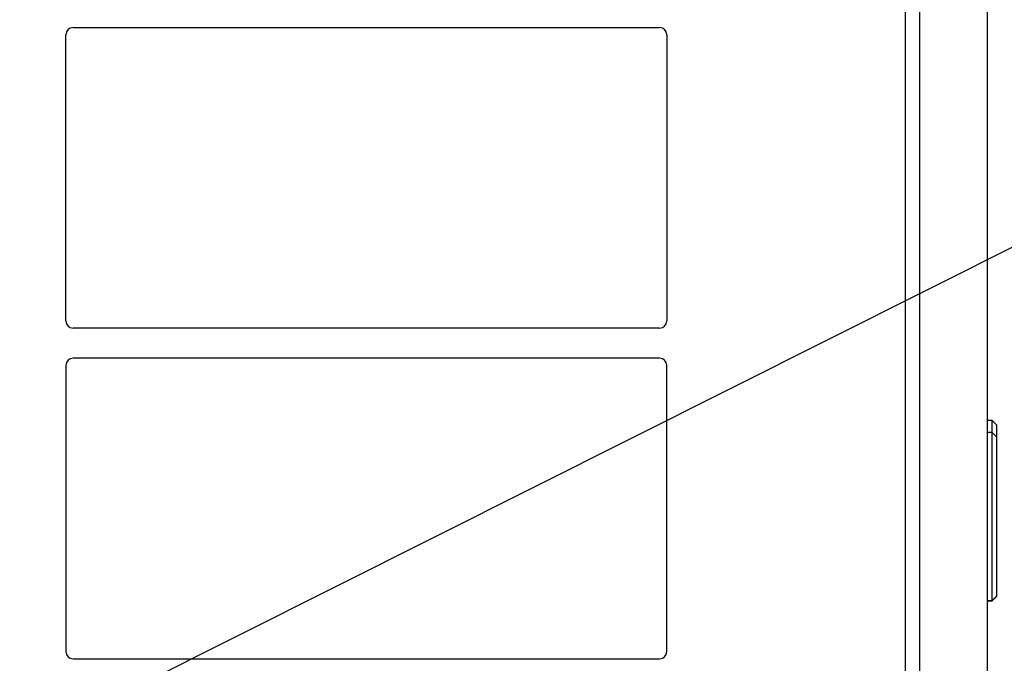
# Model space of a CAD drawing. Units: inches. Extents: x 260 to 626, y 34 to 256.
# Drawn here: x 501 to 510, y 135 to 141 of the extents above; entities that cross this region are included whole.
import ezdxf

# ---------------------------------------------------------------- set-up
doc = ezdxf.new("R2010")
doc.units = ezdxf.units.IN
doc.header["$LTSCALE"] = 2.42
doc.header["$MEASUREMENT"] = 0
doc.layers.get('0').update_dxf_attribs({"linetype": 'CONTINUOUS'})
doc.layers.add('5_ANNOTATION', color=7, linetype='CONTINUOUS')
doc.styles.get("Standard").update_dxf_attribs({"font": 'txt', "width": 0.8})
doc.dimstyles.get("Standard").update_dxf_attribs({"dimtxt": 0.15625, "dimasz": 0.1875, "dimexe": 0.125, "dimexo": 0.0625, "dimgap": 0.09, "dimtad": 0, "dimtih": 1, "dimtoh": 1, "dimzin": 4, "dimdsep": 46, "dimtxsty": 'Standard', "dimblk": 'CLOSED', "dimblk1": 'CLOSED', "dimblk2": 'CLOSED', "dimcen": 0.09, "dimadec": 0, "dimazin": 0, "dimtp": 0.01, "dimtm": 0.01, "dimtfac": 1, "dimtofl": 0, "dimtmove": 0, "dimatfit": 3, "dimldrblk": 'CLOSED', "dimfxl": 1, "dimtolj": 1, "dimtzin": 4, "dimarcsym": 0})

# ---------------------------------------------------------------- blocks, each defined once
blk = doc.blocks.new('_CLOSED')
at = {"color": 0, "linetype": 'ByBlock'}
for p, q in [((0, 0), (-1, 0.1667)), ((-1, 0.1667), (-1, -0.1667)), ((-1, -0.1667), (0, 0)), ((-1, 0), (0, 0))]:
    blk.add_line(p, q, dxfattribs=at)
blk = doc.blocks.new('A$C7E482A81')
at = {"color": 7, "linetype": 'Continuous'}
for p, q in [((31.1278, 75.8806), (31.1278, 10.1416)), ((31.2481, 75.2452), (31.2481, 55.1908)), ((31.8138, 55.1908), (31.8138, 75.2452)), ((24.205, 69.758), (29.085, 69.758)), ((24.145, 67.318), (24.145, 69.698)), ((29.145, 69.698), (29.145, 67.318)), ((29.085, 67.258), (24.205, 67.258)), ((24.145, 66.948), (24.145, 64.568)), ((29.085, 67.008), (24.205, 67.008)), ((29.145, 64.568), (29.145, 66.948)), ((31.8532, 66.4908), (31.8138, 66.4908)), ((31.8532, 64.9906), (31.8532, 66.4908)), ((31.8926, 66.4514), (31.8532, 66.4908)), ((31.8926, 65.03), (31.8926, 66.4514)), ((31.8532, 66.3895), (31.8138, 66.3895)), ((31.8926, 66.3501), (31.8532, 66.3895)), ((31.8138, 64.9919), (31.8532, 64.9919)), ((31.8138, 64.9906), (31.8532, 64.9906)), ((31.8532, 64.9919), (31.8926, 65.0312)), ((31.8532, 64.9906), (31.8926, 65.03)), ((24.205, 64.508), (29.085, 64.508))]:
    blk.add_line(p, q, dxfattribs=at)
for centre, start, end in [((24.205, 69.698), 90, 180), ((29.085, 69.698), 0, 90), ((24.205, 67.318), 180, 270), ((29.085, 67.318), 270, 0), ((24.205, 66.948), 90, 180), ((29.085, 66.948), 0, 90), ((24.205, 64.568), 180, 270), ((29.085, 64.568), 270, 0)]:
    blk.add_arc(centre, 0.06, start, end, dxfattribs=at)

msp = doc.modelspace()

# ---------------------------------------------------------------- linework, layer by layer
at = {"color": 7, "linetype": 'Continuous'}
for p, q in [((508.852, 146.7324), (508.852, 80.9934)), ((508.9723, 146.097), (508.9723, 126.0426)), ((509.538, 126.0426), (509.538, 146.097)), ((501.9292, 140.6097), (506.8092, 140.6097)), ((501.8692, 138.1697), (501.8692, 140.5497)), ((506.8692, 140.5497), (506.8692, 138.1697)), ((506.8092, 138.1097), (501.9292, 138.1097)), ((506.8092, 137.8597), (501.9292, 137.8597)), ((501.8692, 137.7997), (501.8692, 135.4197)), ((506.8692, 135.4197), (506.8692, 137.7997)), ((509.5774, 137.3426), (509.538, 137.3426)), ((509.5774, 135.8424), (509.5774, 137.3426)), ((509.6167, 137.3032), (509.5774, 137.3426)), ((509.5774, 137.2413), (509.538, 137.2413)), ((509.6167, 137.2019), (509.5774, 137.2413)), ((509.6167, 135.8817), (509.6167, 137.3032)), ((509.5774, 135.8436), (509.6167, 135.883)), ((509.5774, 135.8424), (509.6167, 135.8817)), ((509.538, 135.8436), (509.5774, 135.8436)), ((509.538, 135.8424), (509.5774, 135.8424)), ((501.9292, 135.3597), (506.8092, 135.3597))]:
    msp.add_line(p, q, dxfattribs=at)
for centre, start, end in [((501.9292, 140.5497), 90, 180), ((506.8092, 140.5497), 0, 90), ((501.9292, 138.1697), 180, 270), ((506.8092, 138.1697), 270, 0), ((501.9292, 137.7997), 90, 180), ((506.8092, 137.7997), 0, 90), ((501.9292, 135.4197), 180, 270), ((506.8092, 135.4197), 270, 0)]:
    msp.add_arc(centre, 0.06, start, end, dxfattribs=at)

# ---------------------------------------------------------------- block references
msp.add_blockref('A$C7E482A81', (477.7242, 70.8517))

# ---------------------------------------------------------------- leaders
at = {"layer": '5_ANNOTATION', "color": 2, "linetype": 'Continuous'}
msp.add_leader([(500.2787, 134.0389), (510.9327, 139.3799), (521.3519, 139.3799)], dimstyle='Standard', override={"dimasz": 1}, dxfattribs=at)

doc.saveas('drawing.dxf')
